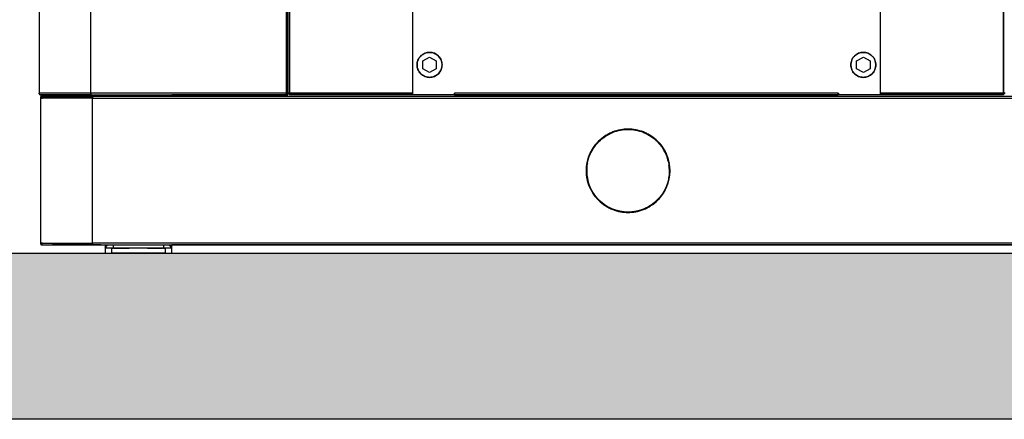
# Model space of a CAD drawing. Extents: x 19.1 to 29.8, y 0.6 to 8.7.
# Drawn here: x 20.9 to 21.6, y 2 to 2.3 of the extents above; entities that cross this region are included whole.
import ezdxf

# ---------------------------------------------------------------- set-up
doc = ezdxf.new("R2010")
doc.units = 0
doc.header["$MEASUREMENT"] = 0
doc.layers.get('0').update_dxf_attribs({"linetype": 'CONTINUOUS'})
doc.layers.add('DIM', color=2, linetype='CONTINUOUS')

# ---------------------------------------------------------------- blocks, each defined once
blk = doc.blocks.new('A$C0F5C7265')
at = {"color": 7, "linetype": 'Continuous'}
for p, q in [((0.44, 43.346), (0.44, 3.78)), ((1.66, 3.78), (1.66, 43.346)), ((6.306, 3.78), (6.306, 43.346)), ((6.345, 43.346), (6.345, 3.78)), ((6.345, 3.78), (6.345, 43.346)), ((23.196, 42.762), (23.196, 3.78)), ((23.196, 3.78), (23.196, 42.762)), ((6.267, 30.641), (6.267, 3.78)), ((6.306, 3.74), (6.306, 30.628)), ((9.259, 3.74), (9.259, 11.024)), ((20.282, 11.024), (20.282, 3.74)), ((9.495, 4.54), (9.652, 4.631)), ((9.495, 4.358), (9.495, 4.54)), ((9.652, 4.631), (9.81, 4.54)), ((9.81, 4.54), (9.81, 4.358)), ((19.731, 4.54), (19.889, 4.631)), ((19.731, 4.358), (19.731, 4.54)), ((19.889, 4.631), (20.046, 4.54)), ((20.046, 4.54), (20.046, 4.358)), ((9.652, 4.267), (9.495, 4.358)), ((9.81, 4.358), (9.652, 4.267)), ((19.889, 4.267), (19.731, 4.358)), ((20.046, 4.358), (19.889, 4.267)), ((1.66, 3.78), (0.44, 3.78)), ((0.452, 3.751), (0.451, 3.752)), ((0.479, 3.74), (1.66, 3.74)), ((0.479, 3.74), (1.07, 3.74)), ((0.558, 3.74), (1.66, 3.74)), ((1.07, 3.74), (1.07, 3.74)), ((1.66, 3.74), (1.07, 3.74)), ((1.66, 3.78), (1.66, 3.78)), ((1.66, 3.74), (1.66, 3.78)), ((1.66, 3.78), (1.66, 3.78)), ((6.266, 3.78), (1.66, 3.78)), ((1.66, 3.78), (1.66, 3.74)), ((1.66, 3.78), (1.66, 3.78)), ((1.66, 3.74), (1.995, 3.74)), ((1.66, 3.74), (1.66, 3.74)), ((1.66, 3.74), (6.266, 3.74)), ((1.995, 3.74), (1.995, 3.701)), ((2.192, 3.701), (2.192, 3.74)), ((3.373, 3.74), (3.373, 3.701)), ((3.57, 3.701), (3.57, 3.74)), ((6.266, 3.74), (3.57, 3.74)), ((6.266, 3.78), (6.267, 3.78)), ((6.266, 3.74), (6.266, 3.78)), ((6.266, 3.78), (6.267, 3.78)), ((6.267, 3.78), (6.267, 3.74)), ((6.267, 3.74), (6.267, 3.74)), ((6.267, 3.74), (6.306, 3.74)), ((6.267, 3.74), (6.267, 3.74)), ((6.306, 3.74), (6.267, 3.74)), ((6.267, 3.74), (6.267, 3.74)), ((6.345, 3.78), (6.306, 3.78)), ((6.345, 3.78), (6.306, 3.78)), ((6.306, 3.78), (6.345, 3.78)), ((6.306, 3.74), (6.306, 3.74)), ((9.259, 3.78), (6.345, 3.78)), ((6.345, 3.78), (6.345, 3.74)), ((6.345, 3.78), (9.259, 3.78)), ((10.046, 3.74), (6.345, 3.74)), ((9.259, 3.74), (6.345, 3.74)), ((10.239, 3.74), (9.259, 3.74)), ((10.239, 3.74), (10.046, 3.74)), ((10.239, 3.78), (10.243, 3.78)), ((10.239, 3.74), (10.239, 3.78)), ((10.239, 3.74), (10.239, 3.74)), ((10.243, 3.78), (10.243, 3.74)), ((19.298, 3.78), (10.243, 3.78)), ((19.298, 3.74), (10.243, 3.74)), ((10.243, 3.74), (10.243, 3.74)), ((10.243, 3.74), (19.298, 3.74)), ((19.298, 3.74), (19.298, 3.78)), ((19.298, 3.78), (19.302, 3.78)), ((19.298, 3.74), (19.298, 3.74)), ((19.302, 3.78), (19.302, 3.74)), ((19.495, 3.74), (19.302, 3.74)), ((19.302, 3.74), (19.302, 3.74)), ((20.282, 3.74), (19.302, 3.74)), ((23.196, 3.74), (19.495, 3.74)), ((23.196, 3.78), (20.282, 3.78)), ((20.282, 3.78), (23.196, 3.78)), ((23.196, 3.74), (20.282, 3.74)), ((23.196, 3.78), (23.196, 3.78)), ((23.196, 3.78), (23.235, 3.78)), ((23.196, 3.74), (23.196, 3.78)), ((0.479, 3.701), (0.519, 3.701)), ((0.479, 3.661), (0.479, 3.701)), ((0.479, 0.236), (0.479, 3.661)), ((1.695, 3.661), (0.479, 3.661)), ((0.479, 3.661), (0.479, 3.661)), ((0.519, 3.701), (0.519, 3.701)), ((1.695, 3.701), (0.519, 3.701)), ((1.695, 3.701), (0.755, 3.701)), ((1.695, 3.661), (1.695, 3.701)), ((1.695, 3.701), (1.695, 3.701)), ((1.695, 3.701), (1.695, 3.661)), ((1.695, 3.701), (1.696, 3.701)), ((1.696, 3.661), (1.695, 3.661)), ((1.695, 3.661), (1.695, 3.661)), ((1.696, 3.661), (1.695, 3.661)), ((1.695, 3.661), (1.695, 3.661)), ((1.695, 3.661), (1.695, 3.661)), ((1.696, 3.661), (1.695, 3.661)), ((1.695, 3.661), (1.696, 3.661)), ((1.696, 3.701), (1.699, 3.701)), ((1.696, 3.661), (1.696, 3.701)), ((1.696, 0.236), (1.696, 3.661)), ((1.699, 3.661), (1.699, 3.701)), ((1.699, 3.701), (1.7, 3.701)), ((1.7, 3.661), (1.699, 3.661)), ((1.7, 3.661), (1.699, 3.661)), ((1.699, 3.661), (1.7, 3.661)), ((1.7, 3.701), (1.7, 3.661)), ((26.975, 3.701), (1.7, 3.701)), ((1.7, 3.661), (26.975, 3.661)), ((14.16, 0.989), (14.337, 0.972)), ((0.479, 0.236), (0.479, 0.197)), ((0.479, 0.236), (1.695, 0.236)), ((0.479, 0.236), (0.479, 0.236)), ((1.695, 0.236), (1.695, 0.236)), ((1.695, 0.197), (1.695, 0.236)), ((1.695, 0.236), (1.696, 0.236)), ((1.696, 0.236), (1.695, 0.236)), ((1.695, 0.236), (1.695, 0.236)), ((1.695, 0.236), (1.695, 0.197)), ((1.696, 0.236), (1.695, 0.236)), ((1.696, 0.236), (1.695, 0.236)), ((1.696, 0.236), (1.696, 0.197)), ((1.699, 0.197), (1.699, 0.236)), ((1.699, 0.236), (1.7, 0.236)), ((1.7, 0.236), (1.699, 0.236)), ((1.7, 0.236), (1.699, 0.236)), ((26.975, 0.236), (1.7, 0.236)), ((1.7, 0.236), (1.7, 0.197)), ((0.479, 0.197), (0.479, 0.197)), ((0.519, 0.197), (0.511, 0.197)), ((0.519, 0.197), (1.695, 0.197)), ((0.519, 0.197), (1.995, 0.197)), ((0.755, 0.197), (1.695, 0.197)), ((1.695, 0.197), (1.695, 0.197)), ((1.696, 0.197), (1.695, 0.197)), ((1.699, 0.197), (1.696, 0.197)), ((1.7, 0.197), (1.699, 0.197)), ((1.7, 0.197), (26.975, 0.197)), ((1.995, 0.118), (2.051, 0.197)), ((1.995, 0.197), (1.995, 0.118)), ((2.152, 0.118), (1.995, 0.118)), ((1.995, 0.118), (1.995, 0)), ((1.995, 0), (2.152, 0)), ((1.995, 0), (3.57, 0)), ((2.152, 0), (2.152, 0.118)), ((3.412, 0.118), (2.152, 0.118)), ((2.192, 0.118), (2.152, 0.118)), ((2.192, 0.118), (2.152, 0.118)), ((3.412, 0), (2.152, 0)), ((2.192, 0.118), (2.192, 0.197)), ((3.373, 0.197), (3.373, 0.118)), ((3.412, 0.118), (3.373, 0.118)), ((3.412, 0.118), (3.373, 0.118)), ((3.57, 0.118), (3.412, 0.118)), ((3.412, 0.118), (3.412, 0)), ((3.412, 0), (3.57, 0)), ((3.57, 0.118), (3.513, 0.197)), ((3.57, 0.118), (3.57, 0.197)), ((17.282, 0.197), (3.57, 0.197)), ((3.57, 0), (3.57, 0.118)), ((17.282, 0.197), (17.282, 0.197)), ((17.29, 0.197), (17.29, 0.197)), ((20.912, 0.197), (17.29, 0.197)), ((20.912, 0.197), (20.912, 0.197)), ((25.026, 0.197), (20.92, 0.197)), ((20.92, 0.197), (20.92, 0.197))]:
    blk.add_line(p, q, dxfattribs=at)
for radius in [0.984, 0.976]:
    blk.add_circle((14.337, 1.949), radius, dxfattribs=at)
for centre, radius, start, end in [((9.652, 4.449), 0.295, 360, 180), ((19.889, 4.449), 0.295, 360, 180), ((9.652, 4.449), 0.295, 180, 360), ((19.889, 4.449), 0.295, 180, 360), ((0.479, 3.78), 0.0394, 180, 270), ((0.479, 3.78), 0.0394, 180, 225), ((0.519, 3.661), 0.0394, 90, 180), ((16.932, 3.671), 15.237, 179.8887, 180.0371), ((1.725, 3.661), 0.0304, 179.8887, 180.0371), ((0.519, 0.236), 0.0394, 180, 270), ((16.932, 0.226), 15.237, 179.9629, 180.1113), ((1.725, 0.236), 0.0304, 179.9629, 180.1113)]:
    blk.add_arc(centre, radius, start, end, dxfattribs=at)
for points, knots in [([(9.357, 4.449), (9.361, 4.486), (9.367, 4.543), (9.404, 4.612), (9.442, 4.659), (9.489, 4.697), (9.558, 4.733), (9.652, 4.751), (9.747, 4.733), (9.815, 4.697), (9.863, 4.659), (9.901, 4.612), (9.938, 4.543), (9.944, 4.486), (9.948, 4.449)], [0, 0, 0, 0, 0.1197284, 0.1841803, 0.25, 0.3158197, 0.3802716, 0.5, 0.6197284, 0.6841803, 0.75, 0.8158197, 0.8802716, 1, 1, 1, 1]), ([(19.593, 4.449), (19.597, 4.486), (19.603, 4.543), (19.64, 4.612), (19.678, 4.659), (19.726, 4.697), (19.794, 4.733), (19.889, 4.751), (19.983, 4.733), (20.052, 4.697), (20.099, 4.659), (20.137, 4.612), (20.174, 4.543), (20.18, 4.486), (20.184, 4.449)], [0, 0, 0, 0, 0.119728, 0.18418, 0.25, 0.31582, 0.380272, 0.5, 0.619728, 0.68418, 0.75, 0.81582, 0.880272, 1, 1, 1, 1]), ([(9.948, 4.449), (9.944, 4.412), (9.938, 4.355), (9.901, 4.286), (9.863, 4.239), (9.815, 4.2), (9.747, 4.165), (9.652, 4.146), (9.558, 4.165), (9.489, 4.2), (9.442, 4.239), (9.404, 4.286), (9.367, 4.355), (9.361, 4.412), (9.357, 4.449)], [0, 0, 0, 0, 0.1197284, 0.1841803, 0.25, 0.3158197, 0.3802716, 0.5, 0.6197284, 0.6841803, 0.75, 0.8158197, 0.8802716, 1, 1, 1, 1]), ([(20.184, 4.449), (20.18, 4.412), (20.174, 4.355), (20.137, 4.286), (20.099, 4.239), (20.052, 4.2), (19.983, 4.165), (19.889, 4.146), (19.794, 4.165), (19.726, 4.2), (19.678, 4.239), (19.64, 4.286), (19.603, 4.355), (19.597, 4.412), (19.593, 4.449)], [0, 0, 0, 0, 0.119728, 0.18418, 0.25, 0.31582, 0.380272, 0.5, 0.619728, 0.68418, 0.75, 0.81582, 0.880272, 1, 1, 1, 1]), ([(0.446, 3.76), (0.445, 3.762), (0.441, 3.767), (0.44, 3.774), (0.44, 3.78)], [0, 0, 0, 0, 0.257437, 1, 1, 1, 1]), ([(0.443, 3.765), (0.443, 3.765), (0.444, 3.76), (0.451, 3.751), (0.464, 3.742), (0.474, 3.741), (0.479, 3.74)], [0, 0, 0, 0, 0.001342, 0.334228, 0.667114, 1, 1, 1, 1]), ([(0.479, 3.74), (0.477, 3.74), (0.472, 3.74), (0.468, 3.742), (0.466, 3.743)], [0, 0, 0, 0, 0.560698, 1, 1, 1, 1]), ([(1.66, 3.74), (1.612, 3.74), (1.515, 3.74), (1.369, 3.74), (1.235, 3.74), (1.116, 3.74), (0.977, 3.74), (0.851, 3.74), (0.742, 3.74), (0.671, 3.74), (0.61, 3.74), (0.556, 3.74), (0.513, 3.74), (0.484, 3.74), (0.481, 3.74), (0.479, 3.74)], [0, 0, 0, 0, 0.077646, 0.15769, 0.239994, 0.304327, 0.368672, 0.499912, 0.565614, 0.631328, 0.695662, 0.760006, 0.842301, 0.922349, 1, 1, 1, 1]), ([(0.558, 3.74), (0.559, 3.74), (0.563, 3.74), (0.589, 3.74), (0.629, 3.74), (0.665, 3.74), (0.681, 3.74)], [0, 0, 0, 0, 0.255141, 0.518158, 0.788605, 1, 1, 1, 1]), ([(1.07, 3.74), (1.097, 3.74), (1.156, 3.74), (1.285, 3.74), (1.455, 3.74), (1.593, 3.74), (1.66, 3.74)], [0, 0, 0, 0, 0.155148, 0.333889, 0.676629, 1, 1, 1, 1]), ([(1.66, 3.74), (1.612, 3.74), (1.515, 3.74), (1.368, 3.74), (1.274, 3.74), (1.226, 3.74)], [0, 0, 0, 0, 0.323533, 0.657058, 1, 1, 1, 1]), ([(1.239, 3.74), (1.244, 3.74), (1.314, 3.74), (1.455, 3.74), (1.593, 3.74), (1.66, 3.74)], [0, 0, 0, 0, 0.038634, 0.533295, 1, 1, 1, 1]), ([(1.66, 3.78), (1.66, 3.775), (1.66, 3.767), (1.66, 3.758), (1.66, 3.752), (1.66, 3.746), (1.66, 3.742), (1.66, 3.741), (1.66, 3.74)], [0, 0, 0, 0, 0.239443, 0.3695506, 0.4999998, 0.6301076, 0.760557, 1, 1, 1, 1]), ([(1.66, 3.74), (1.66, 3.741), (1.66, 3.742), (1.66, 3.746), (1.66, 3.752), (1.66, 3.758), (1.66, 3.767), (1.66, 3.775), (1.66, 3.78)], [0, 0, 0, 0, 0.239443, 0.369551, 0.5, 0.630108, 0.760557, 1, 1, 1, 1]), ([(6.266, 3.74), (6.266, 3.741), (6.266, 3.742), (6.266, 3.746), (6.266, 3.752), (6.266, 3.758), (6.266, 3.767), (6.266, 3.775), (6.266, 3.78)], [0, 0, 0, 0, 0.239443, 0.369551, 0.5, 0.630108, 0.760557, 1, 1, 1, 1]), ([(6.266, 3.78), (6.266, 3.775), (6.266, 3.767), (6.266, 3.758), (6.266, 3.752), (6.266, 3.746), (6.266, 3.742), (6.266, 3.741), (6.266, 3.74)], [0, 0, 0, 0, 0.239443, 0.369551, 0.5, 0.630108, 0.760557, 1, 1, 1, 1]), ([(6.306, 3.74), (6.305, 3.74), (6.305, 3.74), (6.3, 3.74), (6.295, 3.74), (6.288, 3.74), (6.279, 3.74), (6.271, 3.74), (6.267, 3.74)], [0, 0, 0, 0, 0.239443, 0.369551, 0.5, 0.630108, 0.760557, 1, 1, 1, 1]), ([(6.267, 3.74), (6.271, 3.74), (6.279, 3.74), (6.288, 3.74), (6.295, 3.74), (6.3, 3.74), (6.305, 3.74), (6.305, 3.74), (6.306, 3.74)], [0, 0, 0, 0, 0.239443, 0.369551, 0.5, 0.630108, 0.760557, 1, 1, 1, 1]), ([(6.345, 3.78), (6.345, 3.78), (6.344, 3.78), (6.339, 3.78), (6.334, 3.78), (6.328, 3.78), (6.319, 3.78), (6.311, 3.78), (6.306, 3.78)], [0, 0, 0, 0, 0.239443, 0.369551, 0.5, 0.630108, 0.760557, 1, 1, 1, 1]), ([(6.345, 3.78), (6.34, 3.78), (6.333, 3.78), (6.324, 3.78), (6.317, 3.78), (6.312, 3.78), (6.307, 3.78), (6.306, 3.78), (6.306, 3.78)], [0, 0, 0, 0, 0.239443, 0.369551, 0.5, 0.630108, 0.760557, 1, 1, 1, 1]), ([(6.345, 3.74), (6.345, 3.741), (6.345, 3.742), (6.345, 3.746), (6.345, 3.752), (6.345, 3.758), (6.345, 3.767), (6.345, 3.775), (6.345, 3.78)], [0, 0, 0, 0, 0.239443, 0.369551, 0.5, 0.630108, 0.760557, 1, 1, 1, 1]), ([(6.345, 3.78), (6.345, 3.775), (6.345, 3.767), (6.345, 3.758), (6.345, 3.752), (6.345, 3.746), (6.345, 3.742), (6.345, 3.741), (6.345, 3.74)], [0, 0, 0, 0, 0.239443, 0.369551, 0.5, 0.630108, 0.760557, 1, 1, 1, 1]), ([(10.243, 3.78), (10.243, 3.775), (10.243, 3.767), (10.243, 3.758), (10.243, 3.752), (10.243, 3.746), (10.243, 3.742), (10.243, 3.741), (10.243, 3.74)], [0, 0, 0, 0, 0.239443, 0.3695506, 0.4999998, 0.6301076, 0.760557, 1, 1, 1, 1]), ([(19.298, 3.78), (19.298, 3.775), (19.298, 3.767), (19.298, 3.758), (19.298, 3.752), (19.298, 3.746), (19.298, 3.742), (19.298, 3.741), (19.298, 3.74)], [0, 0, 0, 0, 0.239443, 0.369551, 0.5, 0.630108, 0.760557, 1, 1, 1, 1]), ([(19.298, 3.74), (19.298, 3.741), (19.298, 3.742), (19.298, 3.746), (19.298, 3.752), (19.298, 3.758), (19.298, 3.767), (19.298, 3.775), (19.298, 3.78)], [0, 0, 0, 0, 0.239443, 0.3695506, 0.4999998, 0.6301076, 0.760557, 1, 1, 1, 1]), ([(23.235, 3.78), (23.23, 3.78), (23.223, 3.78), (23.213, 3.78), (23.207, 3.78), (23.202, 3.78), (23.197, 3.78), (23.196, 3.78), (23.196, 3.78)], [0, 0, 0, 0, 0.239443, 0.369551, 0.5, 0.630108, 0.760557, 1, 1, 1, 1]), ([(23.235, 3.78), (23.235, 3.78), (23.234, 3.78), (23.229, 3.78), (23.224, 3.78), (23.217, 3.78), (23.208, 3.78), (23.201, 3.78), (23.196, 3.78)], [0, 0, 0, 0, 0.239443, 0.369551, 0.5, 0.630108, 0.760557, 1, 1, 1, 1]), ([(23.196, 3.74), (23.196, 3.741), (23.196, 3.742), (23.196, 3.746), (23.196, 3.752), (23.196, 3.758), (23.196, 3.767), (23.196, 3.775), (23.196, 3.78)], [0, 0, 0, 0, 0.239443, 0.369551, 0.5, 0.630108, 0.760557, 1, 1, 1, 1]), ([(23.196, 3.78), (23.196, 3.775), (23.196, 3.767), (23.196, 3.758), (23.196, 3.752), (23.196, 3.746), (23.196, 3.742), (23.196, 3.741), (23.196, 3.74)], [0, 0, 0, 0, 0.239443, 0.3695506, 0.4999998, 0.6301076, 0.760557, 1, 1, 1, 1]), ([(0.519, 3.701), (0.514, 3.701), (0.506, 3.701), (0.497, 3.701), (0.491, 3.701), (0.485, 3.701), (0.481, 3.701), (0.48, 3.701), (0.479, 3.701)], [0, 0, 0, 0, 0.239443, 0.369551, 0.5, 0.630108, 0.760557, 1, 1, 1, 1]), ([(0.504, 3.661), (0.504, 3.661), (0.508, 3.661), (0.514, 3.661), (0.519, 3.661)], [0, 0, 0, 0, 0.029216, 1, 1, 1, 1]), ([(0.519, 3.701), (0.52, 3.701), (0.524, 3.701), (0.552, 3.701), (0.595, 3.701), (0.649, 3.701), (0.73, 3.701), (0.832, 3.701), (0.952, 3.701), (1.05, 3.701), (1.153, 3.701), (1.271, 3.701), (1.404, 3.701), (1.55, 3.701), (1.647, 3.701), (1.695, 3.701)], [0, 0, 0, 0, 0.077655, 0.157705, 0.240011, 0.304341, 0.368683, 0.499912, 0.565609, 0.631317, 0.695648, 0.759989, 0.842285, 0.92234, 1, 1, 1, 1]), ([(1.263, 3.701), (1.235, 3.701), (1.151, 3.701), (1.026, 3.701), (0.924, 3.701), (0.859, 3.701), (0.808, 3.701), (0.764, 3.701), (0.758, 3.701), (0.755, 3.701)], [0, 0, 0, 0, 0.0925419, 0.2812837, 0.4700256, 0.5625472, 0.6550891, 0.8325511, 1, 1, 1, 1]), ([(1.695, 3.701), (1.638, 3.701), (1.52, 3.701), (1.379, 3.701), (1.3, 3.701), (1.276, 3.701)], [0, 0, 0, 0, 0.395547, 0.814746, 1, 1, 1, 1]), ([(1.897, 3.701), (1.872, 3.701), (1.834, 3.701), (1.788, 3.701), (1.756, 3.701), (1.731, 3.701), (1.706, 3.701), (1.702, 3.701), (1.7, 3.701)], [0, 0, 0, 0, 0.239457, 0.368361, 0.5, 0.631639, 0.760543, 1, 1, 1, 1]), ([(1.7, 3.701), (1.7, 3.7), (1.7, 3.699), (1.7, 3.695), (1.7, 3.689), (1.7, 3.683), (1.7, 3.674), (1.7, 3.666), (1.7, 3.661)], [0, 0, 0, 0, 0.239443, 0.369551, 0.5, 0.630108, 0.760557, 1, 1, 1, 1]), ([(1.995, 3.661), (2, 3.661), (2.007, 3.661), (2.017, 3.661), (2.023, 3.661), (2.028, 3.661), (2.033, 3.661), (2.034, 3.661), (2.034, 3.661)], [0, 0, 0, 0, 0.239443, 0.369551, 0.5, 0.630108, 0.760557, 1, 1, 1, 1]), ([(14.337, 0.965), (14.277, 0.968), (14.154, 0.974), (14.002, 1.02), (13.884, 1.073), (13.768, 1.141), (13.637, 1.248), (13.53, 1.38), (13.462, 1.495), (13.408, 1.614), (13.365, 1.765), (13.348, 1.949), (13.365, 2.132), (13.408, 2.284), (13.462, 2.402), (13.53, 2.518), (13.637, 2.65), (13.768, 2.757), (13.884, 2.824), (14.002, 2.878), (14.154, 2.922), (14.337, 2.939), (14.521, 2.922), (14.673, 2.878), (14.791, 2.824), (14.907, 2.757), (15.038, 2.65), (15.145, 2.518), (15.213, 2.402), (15.267, 2.284), (15.31, 2.132), (15.327, 1.949), (15.31, 1.765), (15.267, 1.614), (15.213, 1.495), (15.145, 1.38), (15.038, 1.248), (14.907, 1.141), (14.791, 1.073), (14.673, 1.02), (14.521, 0.974), (14.397, 0.968), (14.337, 0.965)], [0, 0, 0, 0, 0.029119, 0.059983, 0.076075, 0.092171, 0.125, 0.157829, 0.173921, 0.190017, 0.220881, 0.25, 0.279119, 0.309983, 0.326075, 0.342171, 0.375, 0.407829, 0.423921, 0.440017, 0.470881, 0.5, 0.529119, 0.559983, 0.576075, 0.592171, 0.625, 0.657829, 0.673921, 0.690017, 0.720881, 0.75, 0.779119, 0.809983, 0.826075, 0.842171, 0.875, 0.907829, 0.923921, 0.940017, 0.970881, 1, 1, 1, 1]), ([(14.337, 0.972), (14.397, 0.976), (14.52, 0.982), (14.67, 1.027), (14.787, 1.08), (14.902, 1.147), (15.033, 1.253), (15.139, 1.384), (15.206, 1.499), (15.259, 1.616), (15.303, 1.767), (15.319, 1.949), (15.303, 2.131), (15.259, 2.281), (15.206, 2.399), (15.139, 2.514), (15.033, 2.644), (14.902, 2.75), (14.787, 2.817), (14.67, 2.871), (14.52, 2.914), (14.337, 2.931), (14.155, 2.914), (14.005, 2.871), (13.888, 2.817), (13.773, 2.75), (13.642, 2.644), (13.536, 2.514), (13.469, 2.399), (13.416, 2.281), (13.372, 2.131), (13.356, 1.949), (13.372, 1.767), (13.416, 1.616), (13.469, 1.499), (13.536, 1.384), (13.642, 1.253), (13.773, 1.147), (13.888, 1.08), (14.005, 1.027), (14.155, 0.982), (14.278, 0.976), (14.337, 0.972)], [0, 0, 0, 0, 0.029119, 0.059983, 0.076075, 0.092171, 0.125, 0.157829, 0.173921, 0.190017, 0.220881, 0.25, 0.279119, 0.309983, 0.326075, 0.342171, 0.375, 0.407829, 0.423921, 0.440017, 0.470881, 0.5, 0.529119, 0.559983, 0.576075, 0.592171, 0.625, 0.657829, 0.673921, 0.690017, 0.720881, 0.75, 0.779119, 0.809983, 0.826075, 0.842171, 0.875, 0.907829, 0.923921, 0.940017, 0.970881, 1, 1, 1, 1]), ([(14.874, 2.774), (14.875, 2.773), (14.934, 2.739), (15.038, 2.648), (15.145, 2.518), (15.213, 2.402), (15.267, 2.285), (15.29, 2.191), (15.305, 2.13)], [0, 0, 0, 0, 0.002508, 0.257616, 0.512724, 0.637775, 0.762851, 1, 1, 1, 1]), ([(13.425, 1.58), (13.424, 1.582), (13.397, 1.642), (13.366, 1.766), (13.347, 1.949), (13.365, 2.133), (13.408, 2.284), (13.461, 2.402), (13.496, 2.458), (13.513, 2.486)], [0, 0, 0, 0, 0.007402, 0.209173, 0.399541, 0.589909, 0.79168, 0.896884, 1, 1, 1, 1]), ([(15.285, 2.169), (15.274, 2.216), (15.254, 2.295), (15.206, 2.398), (15.172, 2.454), (15.156, 2.481)], [0, 0, 0, 0, 0.426111, 0.715954, 1, 1, 1, 1]), ([(13.378, 2.129), (13.378, 2.128), (13.361, 2.07), (13.358, 1.948), (13.373, 1.767), (13.404, 1.644), (13.432, 1.584), (13.433, 1.582)], [0, 0, 0, 0, 0.003838, 0.324519, 0.6452, 0.985089, 1, 1, 1, 1]), ([(15.297, 1.769), (15.297, 1.77), (15.314, 1.828), (15.319, 1.932), (15.307, 2.032), (15.302, 2.073)], [0, 0, 0, 0, 0.006996, 0.591539, 1, 1, 1, 1]), ([(13.519, 1.416), (13.52, 1.416), (13.554, 1.357), (13.643, 1.254), (13.773, 1.147), (13.888, 1.081), (13.995, 1.03), (14.079, 1.01), (14.131, 0.997)], [0, 0, 0, 0, 0.0026213, 0.2672309, 0.5318405, 0.6615486, 0.791284, 1, 1, 1, 1]), ([(14.337, 0.965), (14.277, 0.967), (14.156, 0.973), (14.041, 1.012), (13.984, 1.031)], [0, 0, 0, 0, 0.497435, 1, 1, 1, 1]), ([(14.519, 0.982), (14.518, 0.981), (14.46, 0.965), (14.398, 0.965), (14.337, 0.965)], [0, 0, 0, 0, 0.011737, 1, 1, 1, 1]), ([(0.511, 0.198), (0.509, 0.199), (0.501, 0.2), (0.49, 0.208), (0.481, 0.221), (0.48, 0.231), (0.479, 0.236)], [0, 0, 0, 0, 0.142228, 0.428152, 0.714076, 1, 1, 1, 1]), ([(0.519, 0.236), (0.514, 0.236), (0.506, 0.236), (0.497, 0.236), (0.493, 0.236), (0.491, 0.236)], [0, 0, 0, 0, 0.485601, 0.749465, 1, 1, 1, 1]), ([(1.7, 0.236), (1.7, 0.231), (1.7, 0.224), (1.7, 0.214), (1.7, 0.208), (1.7, 0.203), (1.7, 0.198), (1.7, 0.197), (1.7, 0.197)], [0, 0, 0, 0, 0.239443, 0.3695506, 0.4999998, 0.6301076, 0.760557, 1, 1, 1, 1]), ([(2.034, 0.236), (2.034, 0.236), (2.033, 0.236), (2.028, 0.236), (2.023, 0.236), (2.017, 0.236), (2.007, 0.236), (2, 0.236), (1.995, 0.236)], [0, 0, 0, 0, 0.239443, 0.369551, 0.5, 0.630108, 0.760557, 1, 1, 1, 1]), ([(0.479, 0.197), (0.48, 0.197), (0.481, 0.197), (0.485, 0.197), (0.489, 0.197), (0.49, 0.197)], [0, 0, 0, 0, 0.486202, 0.7503926, 1, 1, 1, 1]), ([(0.482, 0.197), (0.482, 0.197), (0.48, 0.197), (0.479, 0.197), (0.479, 0.197)], [0, 0, 0, 0, 0.029216, 1, 1, 1, 1]), ([(0.504, 0.197), (0.504, 0.197), (0.508, 0.197), (0.514, 0.197), (0.519, 0.197)], [0, 0, 0, 0, 0.029216, 1, 1, 1, 1]), ([(0.519, 0.197), (0.52, 0.197), (0.524, 0.197), (0.552, 0.197), (0.595, 0.197), (0.649, 0.197), (0.73, 0.197), (0.832, 0.197), (0.952, 0.197), (1.05, 0.197), (1.153, 0.197), (1.271, 0.197), (1.404, 0.197), (1.55, 0.197), (1.647, 0.197), (1.695, 0.197)], [0, 0, 0, 0, 0.0776553, 0.1577046, 0.2400106, 0.304341, 0.3686827, 0.4999122, 0.565609, 0.6313173, 0.6956477, 0.7599894, 0.8422854, 0.9223396, 1, 1, 1, 1]), ([(1.263, 0.197), (1.235, 0.197), (1.151, 0.197), (1.026, 0.197), (0.924, 0.197), (0.859, 0.197), (0.808, 0.197), (0.764, 0.197), (0.758, 0.197), (0.755, 0.197)], [0, 0, 0, 0, 0.0925419, 0.2812837, 0.4700256, 0.5625472, 0.6550891, 0.8325511, 1, 1, 1, 1]), ([(1.695, 0.197), (1.638, 0.197), (1.52, 0.197), (1.375, 0.197), (1.262, 0.197), (1.151, 0.197), (1.026, 0.197), (0.924, 0.197), (0.859, 0.197), (0.808, 0.197), (0.764, 0.197), (0.758, 0.197), (0.755, 0.197)], [0, 0, 0, 0, 0.116492, 0.239949, 0.304315, 0.368695, 0.5, 0.631305, 0.695671, 0.760051, 0.883508, 1, 1, 1, 1]), ([(0.755, 0.197), (0.789, 0.197), (0.848, 0.197), (0.952, 0.197), (1.05, 0.197), (1.149, 0.197), (1.217, 0.197), (1.249, 0.197)], [0, 0, 0, 0, 0.270019, 0.460144, 0.650302, 0.836472, 1, 1, 1, 1]), ([(1.262, 0.197), (1.31, 0.197), (1.404, 0.197), (1.55, 0.197), (1.647, 0.197), (1.695, 0.197)], [0, 0, 0, 0, 0.342885, 0.676429, 1, 1, 1, 1]), ([(1.695, 0.197), (1.638, 0.197), (1.52, 0.197), (1.379, 0.197), (1.3, 0.197), (1.276, 0.197)], [0, 0, 0, 0, 0.395547, 0.814746, 1, 1, 1, 1]), ([(1.7, 0.197), (1.702, 0.197), (1.706, 0.197), (1.731, 0.197), (1.756, 0.197), (1.788, 0.197), (1.834, 0.197), (1.872, 0.197), (1.897, 0.197)], [0, 0, 0, 0, 0.239457, 0.368361, 0.5, 0.631639, 0.760543, 1, 1, 1, 1]), ([(1.897, 0.197), (1.872, 0.197), (1.834, 0.197), (1.788, 0.197), (1.756, 0.197), (1.731, 0.197), (1.706, 0.197), (1.702, 0.197), (1.7, 0.197)], [0, 0, 0, 0, 0.239457, 0.368361, 0.5, 0.631639, 0.760543, 1, 1, 1, 1]), ([(2.154, 0.118), (2.157, 0.118), (2.168, 0.118), (2.182, 0.118), (2.192, 0.118)], [0, 0, 0, 0, 0.252734, 1, 1, 1, 1]), ([(2.375, 0.118), (2.357, 0.118), (2.328, 0.118), (2.291, 0.118), (2.262, 0.118), (2.239, 0.118), (2.218, 0.118), (2.207, 0.118), (2.218, 0.118), (2.239, 0.118), (2.262, 0.118), (2.291, 0.118), (2.332, 0.118), (2.389, 0.118), (2.445, 0.118), (2.486, 0.118), (2.515, 0.118), (2.538, 0.118), (2.56, 0.118), (2.563, 0.118), (2.566, 0.118)], [0, 0, 0, 0, 0.064033, 0.107738, 0.15237, 0.197003, 0.240708, 0.321896, 0.403085, 0.44679, 0.491422, 0.536055, 0.57976, 0.660948, 0.742136, 0.785842, 0.830474, 0.875107, 0.918812, 1, 1, 1, 1]), ([(2.389, 0), (2.366, 0), (2.332, 0), (2.291, 0), (2.262, 0), (2.239, 0), (2.218, 0), (2.207, 0), (2.218, 0), (2.239, 0), (2.262, 0), (2.291, 0), (2.332, 0), (2.389, 0), (2.445, 0), (2.486, 0), (2.515, 0), (2.538, 0), (2.559, 0), (2.57, 0), (2.559, 0), (2.538, 0), (2.515, 0), (2.486, 0), (2.445, 0), (2.411, 0), (2.389, 0)], [0, 0, 0, 0, 0.059864, 0.09209, 0.125, 0.15791, 0.190136, 0.25, 0.309864, 0.34209, 0.375, 0.40791, 0.440136, 0.5, 0.559864, 0.59209, 0.625, 0.65791, 0.690136, 0.75, 0.809864, 0.84209, 0.875, 0.90791, 0.940136, 1, 1, 1, 1]), ([(2.566, 0.118), (2.563, 0.118), (2.56, 0.118), (2.538, 0.118), (2.515, 0.118), (2.486, 0.118), (2.449, 0.118), (2.42, 0.118), (2.402, 0.118)], [0, 0, 0, 0, 0.2522187, 0.3879924, 0.5266474, 0.6653025, 0.8010762, 1, 1, 1, 1]), ([(3.162, 0.118), (3.145, 0.118), (3.115, 0.118), (3.078, 0.118), (3.05, 0.118), (3.027, 0.118), (3.005, 0.118), (2.995, 0.118), (3.005, 0.118), (3.027, 0.118), (3.05, 0.118), (3.078, 0.118), (3.119, 0.118), (3.176, 0.118), (3.233, 0.118), (3.274, 0.118), (3.302, 0.118), (3.325, 0.118), (3.347, 0.118), (3.351, 0.118), (3.353, 0.118)], [0, 0, 0, 0, 0.064033, 0.107738, 0.15237, 0.197003, 0.240708, 0.321896, 0.403085, 0.44679, 0.491422, 0.536055, 0.57976, 0.660948, 0.742136, 0.785842, 0.830474, 0.875107, 0.918812, 1, 1, 1, 1]), ([(3.176, 0), (3.154, 0), (3.119, 0), (3.078, 0), (3.05, 0), (3.027, 0), (3.005, 0), (2.995, 0), (3.005, 0), (3.027, 0), (3.05, 0), (3.078, 0), (3.119, 0), (3.176, 0), (3.233, 0), (3.274, 0), (3.302, 0), (3.325, 0), (3.347, 0), (3.357, 0), (3.347, 0), (3.325, 0), (3.302, 0), (3.274, 0), (3.233, 0), (3.198, 0), (3.176, 0)], [0, 0, 0, 0, 0.059864, 0.09209, 0.125, 0.15791, 0.190136, 0.25, 0.309864, 0.34209, 0.375, 0.40791, 0.440136, 0.5, 0.559864, 0.59209, 0.625, 0.65791, 0.690136, 0.75, 0.809864, 0.84209, 0.875, 0.90791, 0.940136, 1, 1, 1, 1]), ([(3.353, 0.118), (3.351, 0.118), (3.347, 0.118), (3.325, 0.118), (3.302, 0.118), (3.274, 0.118), (3.237, 0.118), (3.207, 0.118), (3.19, 0.118)], [0, 0, 0, 0, 0.252219, 0.387992, 0.526647, 0.665302, 0.801076, 1, 1, 1, 1]), ([(3.373, 0.118), (3.383, 0.118), (3.397, 0.118), (3.409, 0.118), (3.412, 0.118)], [0, 0, 0, 0, 0.711859, 1, 1, 1, 1])]:
    blk.add_open_spline(points, degree=3, knots=knots, dxfattribs=at)
for points in [[(0.451, 3.752), (0.455, 3.748), (0.464, 3.742), (0.474, 3.741), (0.479, 3.74)], [(1.66, 3.74), (1.66, 3.741), (1.66, 3.742), (1.66, 3.751), (1.66, 3.764), (1.66, 3.774), (1.66, 3.78)], [(1.66, 3.78), (1.66, 3.774), (1.66, 3.764), (1.66, 3.751), (1.66, 3.742), (1.66, 3.741), (1.66, 3.74)], [(0.479, 3.661), (0.48, 3.667), (0.481, 3.677), (0.49, 3.69), (0.503, 3.699), (0.513, 3.7), (0.519, 3.701)], [(1.695, 3.661), (1.695, 3.667), (1.695, 3.677), (1.695, 3.69), (1.695, 3.699), (1.695, 3.7), (1.695, 3.701)], [(1.695, 0.197), (1.695, 0.197), (1.695, 0.199), (1.695, 0.208), (1.695, 0.221), (1.695, 0.231), (1.695, 0.236)]]:
    blk.add_open_spline(points, degree=3, dxfattribs=at)

msp = doc.modelspace()

# ---------------------------------------------------------------- hatches: boundary and pattern name
at = {"layer": 'DIM', "linetype": 'Continuous'}
h = msp.add_hatch(dxfattribs=at)
h.set_pattern_fill('AR-CONC', color=256, scale=0.014764, style=0)
h.set_pattern_definition([(50, (35.6501, -0.55601), (0.1058945, -0.00926457), [0.0110728, -0.12180094]), (355, (35.6501, -0.55601), (-0.0204849, 0.1110518), [0.00885825, -0.09744075]), (100.4514, (35.65893, -0.55678), (0.0854097, 0.1017871), [0.00941044, -0.1035149]), (46.1842, (35.6501, -0.52648), (0.1575648, -0.0244368), [0.0166092, -0.1827014]), (96.6356, (35.66323, -0.52852), (0.1379913, 0.1438163), [0.0141157, -0.1552723]), (351.1842, (35.6501, -0.52648), (0.1379912, 0.1438164), [0.0132874, -0.1461611]), (21, (35.66487, -0.53386), (0.08812586, -0.05944165), [0.0110728, -0.12180094]), (326, (35.66487, -0.53386), (0.0359225, 0.10705934), [0.00885825, -0.09744075]), (71.4514, (35.67221, -0.53881), (0.1240484, 0.0476176), [0.00941044, -0.1035149]), (37.5, (35.650104, -0.556007), (0.00179525, 0.04914762), [0, -0.09625965, 0, -0.09891713, 0, -0.09780984]), (7.5, (35.650104, -0.556007), (0.03883893, 0.05822996), [0, -0.05639752, 0, -0.09404509, 0, -0.03727847]), (327.5, (35.61718, -0.556007), (0.07881221, -0.00332994), [0, -0.03690938, 0, -0.11515725, 0, -0.1528048]), (317.5, (35.60242, -0.55601), (0.08610015, 0.01477925), [0, -0.0479822, 0, -0.07647622, 0, -0.10851356])])
h.paths.add_polyline_path([(20.17953, 2.14014), (23.95209, 2.14007), (23.95209, 2.02196), (20.17953, 2.02203)])

# ---------------------------------------------------------------- linework, layer by layer
msp.add_lwpolyline([(20.17953, 2.14014), (23.95209, 2.14007), (23.95209, 2.02196), (20.17953, 2.02203)], close=True, dxfattribs=at)

# ---------------------------------------------------------------- block references
at = {"xscale": 0.03014265625, "yscale": 0.03014265625, "zscale": 0.03014265625}
msp.add_blockref('A$C0F5C7265', (20.864, 2.14007), dxfattribs=at)

doc.saveas('drawing.dxf')
